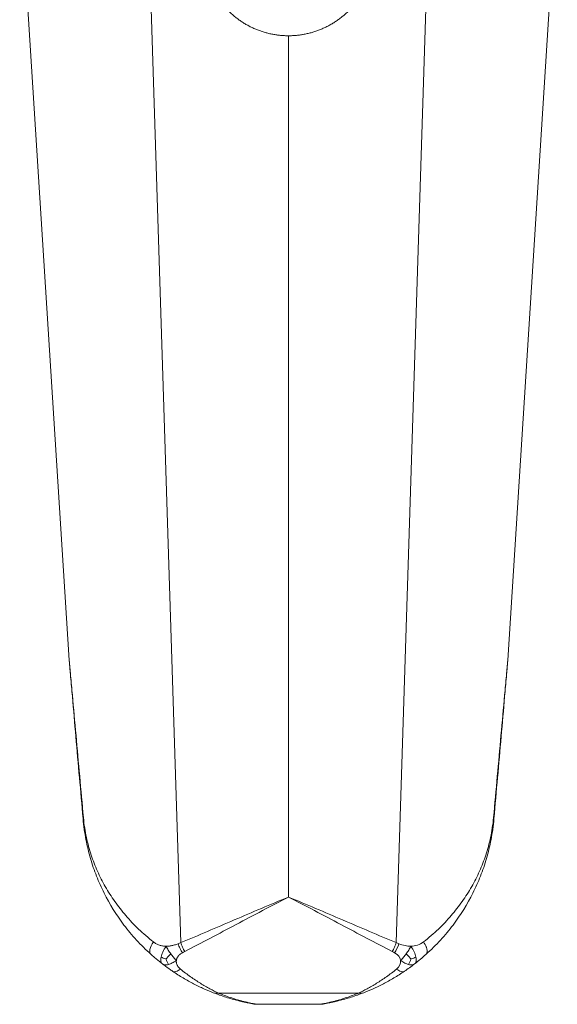
# Model space of a CAD drawing. Units: millimetres. Extents: x -104 to 318, y -174 to 276.
# Drawn here: x 88 to 126, y -174 to -104 of the extents above; entities that cross this region are included whole.
import ezdxf

# ---------------------------------------------------------------- set-up
doc = ezdxf.new("R2010")
doc.units = ezdxf.units.MM

msp = doc.modelspace()

# ---------------------------------------------------------------- linework, layer by layer
at = {"color": 8, "linetype": 'Continuous', "lineweight": 0}
for p, q in [((99.099, -169.58), (96.592, -90.355)), ((114.336, -169.58), (116.842, -90.355)), ((106.717, -166.354), (106.717, -105.475)), ((101.767, -173.146), (111.668, -173.146))]:
    msp.add_line(p, q, dxfattribs=at)
at = {"color": 7, "linetype": 'Continuous', "lineweight": 15}
for p, q in [((91.217, -149.61), (87.717, -94.307)), ((122.218, -149.61), (125.717, -94.307)), ((104.481, -173.937), (108.954, -173.937))]:
    msp.add_line(p, q, dxfattribs=at)
at = {"color": 8, "linetype": 'Continuous', "lineweight": 0, "flags": 128}
for points in [[(99.099, -169.58), (99.099, -169.58), (99.099, -169.58)], [(114.336, -169.58), (114.336, -169.58), (114.336, -169.58)]]:
    msp.add_lwpolyline(points, dxfattribs=at)
at = {"color": 7, "linetype": 'Continuous', "lineweight": 15}
for centre, start, end in [((92.215, -149.547), 183.62053, 184.99131), ((121.22, -149.547), 355.00869, 356.37947)]:
    msp.add_arc(centre, 1, start, end, dxfattribs=at)
at = {"color": 8, "linetype": 'Continuous', "lineweight": 0}
for centre, radius, start, end in [((92.307, -160.808), 0.112, 138.93619, 182.1412), ((121.128, -160.808), 0.112, 357.8588, 41.06381), ((101.63, -172.523), 0.637, 249.07161, 282.40162), ((111.805, -172.523), 0.637, 257.59838, 290.92839)]:
    msp.add_arc(centre, radius, start, end, dxfattribs=at)
at = {"color": 7, "linetype": 'Continuous', "lineweight": 15}
for points, knots in [([(100.719, -99.493), (100.719, -99.558), (100.719, -99.715), (100.734, -99.966), (100.763, -100.244), (100.804, -100.52), (100.859, -100.794), (100.926, -101.065), (101.006, -101.332), (101.098, -101.595), (101.202, -101.854), (101.318, -102.108), (101.446, -102.356), (101.586, -102.597), (101.736, -102.832), (101.898, -103.06), (102.07, -103.28), (102.251, -103.491), (102.443, -103.694), (102.644, -103.888), (102.853, -104.073), (103.071, -104.247), (103.297, -104.411), (103.531, -104.565), (103.771, -104.707), (104.018, -104.838), (104.271, -104.958), (104.529, -105.066), (104.792, -105.161), (105.059, -105.245), (105.33, -105.316), (105.604, -105.374), (105.881, -105.419), (106.159, -105.452), (106.439, -105.471), (106.719, -105.478), (107, -105.471), (107.28, -105.451), (107.558, -105.419), (107.835, -105.373), (108.11, -105.314), (108.382, -105.243), (108.65, -105.159), (108.914, -105.063), (109.173, -104.954), (109.426, -104.833), (109.674, -104.701), (109.916, -104.557), (110.15, -104.402), (110.377, -104.237), (110.596, -104.06), (110.806, -103.874), (111.007, -103.679), (111.199, -103.474), (111.381, -103.26), (111.553, -103.038), (111.714, -102.808), (111.864, -102.571), (112.003, -102.328), (112.131, -102.078), (112.246, -101.823), (112.349, -101.562), (112.44, -101.297), (112.518, -101.029), (112.584, -100.757), (112.637, -100.482), (112.677, -100.205), (112.704, -99.927), (112.716, -99.689), (112.717, -99.544), (112.717, -99.493)], [0, 0, 0, 0, 0.010326, 0.025165, 0.04, 0.054832, 0.06966, 0.084486, 0.09931, 0.114131, 0.128951, 0.14377, 0.158588, 0.173406, 0.188223, 0.203042, 0.217861, 0.232682, 0.247505, 0.262331, 0.277159, 0.29199, 0.306825, 0.321663, 0.336506, 0.351352, 0.366204, 0.38106, 0.395921, 0.410787, 0.425658, 0.440534, 0.455415, 0.4703, 0.485191, 0.500086, 0.514986, 0.52989, 0.544797, 0.559708, 0.574621, 0.589538, 0.604456, 0.619376, 0.634298, 0.64922, 0.664143, 0.679066, 0.693988, 0.708909, 0.723828, 0.738746, 0.753661, 0.768573, 0.783483, 0.798389, 0.813291, 0.828189, 0.843083, 0.857973, 0.872858, 0.887738, 0.902614, 0.917485, 0.932351, 0.947212, 0.962069, 0.976921, 0.991769, 1, 1, 1, 1]), ([(92.195, -160.812), (92.11, -159.841), (92.025, -158.872), (91.856, -156.939), (91.772, -155.976), (91.605, -154.061), (91.522, -153.108), (91.399, -151.701), (91.358, -151.235), (91.299, -150.559), (91.28, -150.337), (91.252, -150.02), (91.243, -149.916), (91.231, -149.778), (91.227, -149.735), (91.221, -149.663), (91.218, -149.634), (91.218, -149.634)], [0, 0, 0, 0, 0.25, 0.25, 0.5, 0.5, 0.75, 0.75, 0.875, 0.875, 0.9375, 0.9375, 0.96875, 0.96875, 0.984375, 0.984375, 1, 1, 1, 1]), ([(121.24, -160.812), (121.325, -159.841), (121.41, -158.872), (121.578, -156.939), (121.662, -155.976), (121.83, -154.061), (121.913, -153.108), (122.036, -151.701), (122.076, -151.235), (122.136, -150.559), (122.155, -150.337), (122.183, -150.02), (122.192, -149.916), (122.204, -149.778), (122.208, -149.735), (122.214, -149.663), (122.216, -149.634), (122.216, -149.634)], [0, 0, 0, 0, 0.25, 0.25, 0.5, 0.5, 0.75, 0.75, 0.875, 0.875, 0.9375, 0.9375, 0.96875, 0.96875, 0.984375, 0.984375, 1, 1, 1, 1]), ([(96.999, -170.41), (96.633, -170.082), (96.29, -169.742), (95.655, -169.05), (95.362, -168.696), (94.542, -167.612), (94.077, -166.859), (93.486, -165.679), (93.308, -165.28), (92.988, -164.466), (92.846, -164.051), (92.597, -163.194), (92.489, -162.751), (92.311, -161.824), (92.241, -161.342), (92.195, -160.812)], [0, 0, 0, 0, 0.125, 0.125, 0.25, 0.25, 0.5, 0.5, 0.625, 0.625, 0.75, 0.75, 0.875, 0.875, 1, 1, 1, 1]), ([(116.436, -170.41), (116.802, -170.082), (117.145, -169.742), (117.78, -169.05), (118.073, -168.696), (118.893, -167.612), (119.358, -166.859), (119.949, -165.679), (120.127, -165.28), (120.446, -164.466), (120.588, -164.051), (120.838, -163.194), (120.946, -162.751), (121.124, -161.824), (121.194, -161.342), (121.24, -160.812)], [0, 0, 0, 0, 0.125, 0.125, 0.25, 0.25, 0.5, 0.5, 0.625, 0.625, 0.75, 0.75, 0.875, 0.875, 1, 1, 1, 1]), ([(96.999, -170.41), (96.921, -170.34), (96.895, -170.213), (96.959, -169.895), (97.049, -169.707), (97.177, -169.529)], [0, 0, 0, 0, 0.5, 0.5, 1, 1, 1, 1]), ([(99.214, -170.297), (99.187, -170.25), (99.159, -170.2), (99.104, -170.096), (99.078, -170.042), (99.026, -169.933), (99.001, -169.877), (98.954, -169.766), (98.931, -169.71), (98.91, -169.655)], [0, 0, 0, 0, 0.25, 0.25, 0.5, 0.5, 0.75, 0.75, 1, 1, 1, 1]), ([(116.258, -169.529), (116.275, -169.554), (116.311, -169.605), (116.357, -169.682), (116.398, -169.759), (116.433, -169.835), (116.462, -169.91), (116.486, -169.982), (116.507, -170.068), (116.519, -170.166), (116.513, -170.266), (116.488, -170.351), (116.453, -170.39), (116.436, -170.41)], [0, 0, 0, 0, 0.07155, 0.142873, 0.21416, 0.285519, 0.356991, 0.428565, 0.500198, 0.625431, 0.750385, 0.875058, 1, 1, 1, 1]), ([(97.81, -171.084), (97.769, -171.052), (97.688, -170.989), (97.568, -170.893), (97.45, -170.797), (97.333, -170.7), (97.219, -170.603), (97.107, -170.506), (97.035, -170.442), (96.999, -170.41)], [0, 0, 0, 0, 0.141811, 0.282777, 0.423619, 0.565059, 0.707811, 0.852569, 1, 1, 1, 1]), ([(98.4, -170.371), (98.338, -170.285), (98.278, -170.197), (98.166, -170.017), (98.113, -169.926), (98.064, -169.832)], [0, 0, 0, 0, 0.5, 0.5, 1, 1, 1, 1]), ([(98.4, -170.371), (98.462, -170.456), (98.526, -170.538), (98.657, -170.694), (98.724, -170.767), (98.792, -170.838)], [0, 0, 0, 0, 0.5, 0.5, 1, 1, 1, 1]), ([(115.035, -170.371), (114.973, -170.455), (114.91, -170.538), (114.779, -170.693), (114.711, -170.766), (114.643, -170.838)], [0, 0, 0, 0, 0.2466488, 0.2466488, 0.4966488, 0.4966488, 0.4966488, 0.4966488]), ([(115.371, -169.832), (115.322, -169.924), (115.271, -170.015), (115.159, -170.194), (115.099, -170.282), (115.036, -170.368), (115.036, -170.37), (115.035, -170.371)], [0.4966488, 0.4966488, 0.4966488, 0.4966488, 0.7466488, 0.7466488, 0.9966488, 0.9966488, 1, 1, 1, 1]), ([(98.519, -171.598), (98.48, -171.572), (98.404, -171.519), (98.286, -171.437), (98.168, -171.352), (98.049, -171.265), (97.929, -171.176), (97.85, -171.115), (97.81, -171.084)], [0, 0, 0, 0, 0.169996, 0.337594, 0.50358, 0.668762, 0.833962, 1, 1, 1, 1]), ([(98.235, -171.124), (98.321, -171.101), (98.411, -171.063), (98.598, -170.965), (98.694, -170.905), (98.792, -170.838)], [0, 0, 0, 0, 0.5, 0.5, 1, 1, 1, 1]), ([(114.643, -170.838), (114.744, -170.908), (114.843, -170.971), (115.029, -171.068), (115.117, -171.102), (115.2, -171.124)], [0.5090238, 0.5090238, 0.5090238, 0.5090238, 0.7590238, 0.7590238, 1, 1, 1, 1]), ([(98.519, -171.598), (98.55, -171.619), (98.587, -171.631), (98.669, -171.638), (98.715, -171.633), (98.812, -171.607), (98.864, -171.586), (98.971, -171.528), (99.026, -171.491), (99.081, -171.446)], [0, 0, 0, 0, 0.25, 0.25, 0.5, 0.5, 0.75, 0.75, 1, 1, 1, 1]), ([(101.402, -173.118), (101.194, -173.037), (100.967, -172.942), (100.499, -172.732), (100.258, -172.615), (99.768, -172.362), (99.52, -172.225), (99.02, -171.927), (98.768, -171.768), (98.519, -171.598)], [0, 0, 0, 0, 0.25, 0.25, 0.5, 0.5, 0.75, 0.75, 1, 1, 1, 1]), ([(112.032, -173.118), (112.241, -173.037), (112.468, -172.942), (112.936, -172.732), (113.177, -172.615), (113.667, -172.362), (113.915, -172.225), (114.415, -171.927), (114.666, -171.768), (114.916, -171.598)], [0, 0, 0, 0, 0.25, 0.25, 0.5, 0.5, 0.75, 0.75, 1, 1, 1, 1]), ([(114.353, -171.446), (114.464, -171.535), (114.574, -171.596), (114.769, -171.648), (114.854, -171.64), (114.916, -171.598)], [0, 0, 0, 0, 0.5, 0.5, 1, 1, 1, 1]), ([(104.314, -173.922), (104.302, -173.92), (104.277, -173.916), (104.181, -173.9), (104.044, -173.875), (103.863, -173.84), (103.643, -173.794), (103.403, -173.741), (103.1, -173.667), (102.732, -173.569), (102.297, -173.438), (101.852, -173.289), (101.552, -173.175), (101.402, -173.118)], [0, 0, 0, 0, 0.0621809, 0.127001, 0.1916946, 0.2695169, 0.3474978, 0.4256058, 0.5035997, 0.6276379, 0.7517549, 0.8759096, 1, 1, 1, 1]), ([(109.121, -173.922), (109.133, -173.92), (109.158, -173.916), (109.253, -173.9), (109.391, -173.875), (109.572, -173.84), (109.791, -173.794), (110.031, -173.741), (110.335, -173.667), (110.702, -173.569), (111.137, -173.438), (111.582, -173.289), (111.882, -173.175), (112.032, -173.118)], [0, 0, 0, 0, 0.062424, 0.127228, 0.191904, 0.269706, 0.347667, 0.425755, 0.503729, 0.627735, 0.751819, 0.875942, 1, 1, 1, 1]), ([(104.327, -173.925), (104.328, -173.925), (104.332, -173.926), (104.344, -173.927), (104.366, -173.93), (104.399, -173.934), (104.435, -173.936), (104.46, -173.936), (104.47, -173.936)], [0, 0, 0, 0, 0.1205343, 0.2322079, 0.3627154, 0.5502783, 0.8322286, 1, 1, 1, 1]), ([(108.954, -173.936), (108.964, -173.936), (108.991, -173.937), (109.029, -173.934), (109.063, -173.931), (109.085, -173.928), (109.097, -173.926), (109.105, -173.925), (109.107, -173.925), (109.108, -173.925)], [0, 0, 0, 0, 0.175324, 0.447708, 0.633081, 0.750749, 0.841399, 0.925992, 1, 1, 1, 1])]:
    msp.add_open_spline(points, degree=3, knots=knots, dxfattribs=at)
at = {"color": 8, "linetype": 'Continuous', "lineweight": 0}
for points, knots in [([(91.217, -149.61), (91.217, -149.609), (91.219, -149.632), (91.224, -149.695), (91.228, -149.736), (91.24, -149.865), (91.249, -149.965), (91.277, -150.273), (91.297, -150.492), (91.357, -151.16), (91.399, -151.623), (91.525, -153.025), (91.611, -153.977), (91.784, -155.892), (91.871, -156.855), (92.046, -158.79), (92.134, -159.761), (92.222, -160.734)], [0, 0, 0, 0, 0.015625, 0.015625, 0.03125, 0.03125, 0.0625, 0.0625, 0.125, 0.125, 0.25, 0.25, 0.5, 0.5, 0.75, 0.75, 1, 1, 1, 1]), ([(122.218, -149.61), (122.218, -149.609), (122.216, -149.632), (122.21, -149.695), (122.207, -149.736), (122.195, -149.865), (122.186, -149.965), (122.158, -150.273), (122.138, -150.492), (122.078, -151.16), (122.036, -151.623), (121.909, -153.025), (121.823, -153.977), (121.65, -155.892), (121.563, -156.855), (121.388, -158.79), (121.301, -159.761), (121.213, -160.734)], [0, 0, 0, 0, 0.015625, 0.015625, 0.03125, 0.03125, 0.0625, 0.0625, 0.125, 0.125, 0.25, 0.25, 0.5, 0.5, 0.75, 0.75, 1, 1, 1, 1]), ([(92.222, -160.734), (92.246, -160.995), (92.276, -161.239), (92.348, -161.706), (92.39, -161.93), (92.483, -162.365), (92.534, -162.576), (92.647, -162.988), (92.707, -163.189), (92.902, -163.78), (93.05, -164.159), (93.381, -164.902), (93.565, -165.265), (93.973, -165.978), (94.195, -166.324), (94.678, -167.005), (94.938, -167.338), (95.499, -167.99), (95.8, -168.308), (96.451, -168.929), (96.803, -169.234), (97.177, -169.529)], [0, 0, 0, 0, 0.0625, 0.0625, 0.125, 0.125, 0.1875, 0.1875, 0.25, 0.25, 0.375, 0.375, 0.5, 0.5, 0.625, 0.625, 0.75, 0.75, 0.875, 0.875, 1, 1, 1, 1]), ([(121.213, -160.734), (121.189, -160.995), (121.158, -161.239), (121.087, -161.706), (121.045, -161.93), (120.952, -162.365), (120.9, -162.576), (120.788, -162.988), (120.727, -163.189), (120.532, -163.78), (120.385, -164.159), (120.054, -164.902), (119.87, -165.265), (119.462, -165.978), (119.239, -166.324), (118.757, -167.005), (118.497, -167.338), (117.936, -167.99), (117.635, -168.308), (116.984, -168.929), (116.632, -169.234), (116.258, -169.529)], [0, 0, 0, 0, 0.0625, 0.0625, 0.125, 0.125, 0.1875, 0.1875, 0.25, 0.25, 0.375, 0.375, 0.5, 0.5, 0.625, 0.625, 0.75, 0.75, 0.875, 0.875, 1, 1, 1, 1]), ([(99.099, -169.58), (100.352, -169.06), (101.617, -168.515), (104.16, -167.426), (105.438, -166.882), (106.717, -166.354)], [0, 0, 0, 0, 0.5, 0.5, 1, 1, 1, 1]), ([(99.382, -170.209), (100.585, -169.591), (101.802, -168.942), (104.251, -167.641), (105.484, -166.988), (106.717, -166.354)], [0, 0, 0, 0, 0.5, 0.5, 1, 1, 1, 1]), ([(114.336, -169.58), (113.082, -169.06), (111.817, -168.515), (109.274, -167.426), (107.997, -166.882), (106.717, -166.354)], [0, 0, 0, 0, 0.5, 0.5, 1, 1, 1, 1]), ([(114.053, -170.209), (112.85, -169.591), (111.633, -168.942), (109.184, -167.641), (107.951, -166.988), (106.717, -166.354)], [0, 0, 0, 0, 0.5, 0.5, 1, 1, 1, 1]), ([(97.177, -169.529), (97.209, -169.552), (97.272, -169.6), (97.373, -169.66), (97.478, -169.712), (97.587, -169.755), (97.701, -169.788), (97.818, -169.812), (97.939, -169.828), (98.022, -169.831), (98.064, -169.832)], [0, 0, 0, 0, 0.126464, 0.251217, 0.374894, 0.498148, 0.621636, 0.746015, 0.871929, 1, 1, 1, 1]), ([(98.064, -169.832), (98.103, -169.832), (98.18, -169.831), (98.299, -169.82), (98.418, -169.803), (98.539, -169.777), (98.662, -169.744), (98.786, -169.704), (98.869, -169.672), (98.91, -169.655)], [0, 0, 0, 0, 0.137542, 0.276027, 0.415971, 0.557871, 0.702209, 0.849441, 1, 1, 1, 1]), ([(99.099, -169.58), (99.138, -169.688), (99.182, -169.797), (99.28, -170.013), (99.33, -170.115), (99.382, -170.209)], [0, 0, 0, 0, 0.5, 0.5, 1, 1, 1, 1]), ([(114.336, -169.58), (114.296, -169.688), (114.252, -169.797), (114.155, -170.013), (114.105, -170.115), (114.053, -170.209)], [0, 0, 0, 0, 0.5, 0.5, 1, 1, 1, 1]), ([(97.712, -170.595), (97.735, -170.487), (97.776, -170.367), (97.894, -170.111), (97.971, -169.973), (98.064, -169.832)], [0, 0, 0, 0, 0.2438135, 0.2438135, 0.4938135, 0.4938135, 0.4938135, 0.4938135]), ([(98.061, -170.728), (98.108, -170.676), (98.16, -170.621), (98.273, -170.502), (98.334, -170.439), (98.4, -170.371)], [0, 0, 0, 0, 0.5, 0.5, 1, 1, 1, 1]), ([(99.214, -170.297), (99.184, -170.314), (99.124, -170.348), (99.044, -170.406), (98.975, -170.469), (98.916, -170.535), (98.868, -170.605), (98.831, -170.68), (98.804, -170.757), (98.796, -170.811), (98.792, -170.838)], [0, 0, 0, 0, 0.137444, 0.268096, 0.393388, 0.514939, 0.634522, 0.753997, 0.875227, 1, 1, 1, 1]), ([(115.374, -170.728), (115.327, -170.676), (115.275, -170.621), (115.162, -170.502), (115.101, -170.439), (115.035, -170.371)], [0, 0, 0, 0, 0.5, 0.5, 1, 1, 1, 1]), ([(115.723, -170.595), (115.699, -170.484), (115.657, -170.362), (115.538, -170.105), (115.461, -169.97), (115.371, -169.832)], [0, 0, 0, 0, 0.5, 0.5, 1, 1, 1, 1]), ([(97.81, -171.084), (97.752, -171.039), (97.715, -170.975), (97.683, -170.812), (97.687, -170.713), (97.711, -170.6), (97.711, -170.598), (97.712, -170.595)], [0.4938135, 0.4938135, 0.4938135, 0.4938135, 0.7438135, 0.7438135, 0.9938135, 0.9938135, 1, 1, 1, 1]), ([(98.061, -170.728), (97.992, -170.707), (97.928, -170.686), (97.812, -170.642), (97.759, -170.619), (97.712, -170.595)], [0, 0, 0, 0, 0.5, 0.5, 1, 1, 1, 1]), ([(98.235, -171.124), (98.149, -171.148), (98.068, -171.16), (97.924, -171.149), (97.863, -171.125), (97.81, -171.084)], [0, 0, 0, 0, 0.5, 0.5, 1, 1, 1, 1]), ([(98.061, -170.728), (98.083, -170.799), (98.108, -170.868), (98.166, -171), (98.199, -171.064), (98.235, -171.124)], [0, 0, 0, 0, 0.5, 0.5, 1, 1, 1, 1]), ([(98.792, -170.838), (98.789, -170.862), (98.785, -170.912), (98.79, -170.985), (98.804, -171.057), (98.827, -171.126), (98.86, -171.194), (98.901, -171.26), (98.952, -171.325), (99.012, -171.387), (99.058, -171.426), (99.081, -171.446)], [0, 0, 0, 0, 0.1066754, 0.2119744, 0.3169953, 0.422845, 0.5306049, 0.6413004, 0.7558781, 0.8751923, 1, 1, 1, 1]), ([(115.374, -170.728), (115.352, -170.799), (115.326, -170.868), (115.268, -171), (115.236, -171.064), (115.2, -171.124)], [0, 0, 0, 0, 0.5, 0.5, 1, 1, 1, 1]), ([(115.2, -171.124), (115.203, -171.125), (115.206, -171.126), (115.295, -171.15), (115.375, -171.161), (115.514, -171.148), (115.574, -171.123), (115.625, -171.084)], [0, 0, 0, 0, 0.0090238, 0.0090238, 0.2590238, 0.2590238, 0.5090238, 0.5090238, 0.5090238, 0.5090238]), ([(115.374, -170.728), (115.443, -170.707), (115.507, -170.686), (115.623, -170.642), (115.676, -170.619), (115.723, -170.595)], [0, 0, 0, 0, 0.5, 0.5, 1, 1, 1, 1]), ([(115.723, -170.595), (115.746, -170.706), (115.752, -170.806), (115.721, -170.972), (115.684, -171.038), (115.625, -171.084)], [0, 0, 0, 0, 0.5, 0.5, 1, 1, 1, 1]), ([(99.081, -171.446), (99.317, -171.639), (99.555, -171.82), (100.026, -172.155), (100.26, -172.31), (100.718, -172.593), (100.942, -172.723), (101.375, -172.955), (101.583, -173.059), (101.767, -173.146)], [0, 0, 0, 0, 0.25, 0.25, 0.5, 0.5, 0.75, 0.75, 1, 1, 1, 1]), ([(114.353, -171.446), (114.118, -171.639), (113.88, -171.82), (113.409, -172.155), (113.175, -172.31), (112.717, -172.593), (112.492, -172.723), (112.06, -172.955), (111.852, -173.059), (111.668, -173.146)], [0, 0, 0, 0, 0.25, 0.25, 0.5, 0.5, 0.75, 0.75, 1, 1, 1, 1]), ([(101.767, -173.146), (101.907, -173.202), (102.186, -173.314), (102.6, -173.46), (103.006, -173.589), (103.349, -173.686), (103.631, -173.758), (103.854, -173.81), (104.059, -173.855), (104.215, -173.887), (104.326, -173.908), (104.402, -173.922), (104.455, -173.932), (104.483, -173.937), (104.482, -173.937), (104.481, -173.936)], [0, 0, 0, 0, 0.118791, 0.23758, 0.356821, 0.47605, 0.551641, 0.627222, 0.703517, 0.779779, 0.827543, 0.875297, 0.924083, 0.972859, 1, 1, 1, 1]), ([(111.668, -173.146), (111.528, -173.202), (111.248, -173.314), (110.835, -173.46), (110.429, -173.589), (110.085, -173.686), (109.804, -173.758), (109.581, -173.81), (109.376, -173.855), (109.22, -173.887), (109.108, -173.908), (109.033, -173.922), (108.98, -173.932), (108.952, -173.937), (108.953, -173.936), (108.954, -173.936)], [0, 0, 0, 0, 0.118895, 0.237787, 0.357133, 0.476465, 0.552122, 0.62777, 0.704131, 0.78046, 0.828265, 0.876061, 0.92489, 0.973708, 1, 1, 1, 1])]:
    msp.add_open_spline(points, degree=3, knots=knots, dxfattribs=at)
for points in [[(98.91, -169.655), (98.973, -169.63), (99.036, -169.606), (99.099, -169.58)], [(114.524, -169.655), (114.462, -169.63), (114.399, -169.605), (114.336, -169.58)], [(114.524, -169.655), (114.81, -169.773), (115.098, -169.835), (115.371, -169.832)], [(115.371, -169.832), (115.694, -169.828), (115.997, -169.733), (116.258, -169.529)], [(99.382, -170.209), (99.325, -170.238), (99.27, -170.267), (99.214, -170.297)], [(114.053, -170.209), (114.109, -170.238), (114.165, -170.267), (114.22, -170.297)], [(114.643, -170.838), (114.618, -170.635), (114.48, -170.437), (114.22, -170.297)], [(114.353, -171.446), (114.569, -171.27), (114.669, -171.052), (114.643, -170.838)]]:
    msp.add_open_spline(points, degree=3, dxfattribs=at)
at = {"color": 7, "linetype": 'Continuous', "lineweight": 15}
for points in [[(114.524, -169.655), (114.442, -169.875), (114.331, -170.108), (114.22, -170.297)], [(116.436, -170.41), (116.184, -170.635), (115.908, -170.866), (115.625, -171.084)], [(115.625, -171.084), (115.389, -171.266), (115.149, -171.439), (114.916, -171.598)]]:
    msp.add_open_spline(points, degree=3, dxfattribs=at)

doc.saveas('drawing.dxf')
